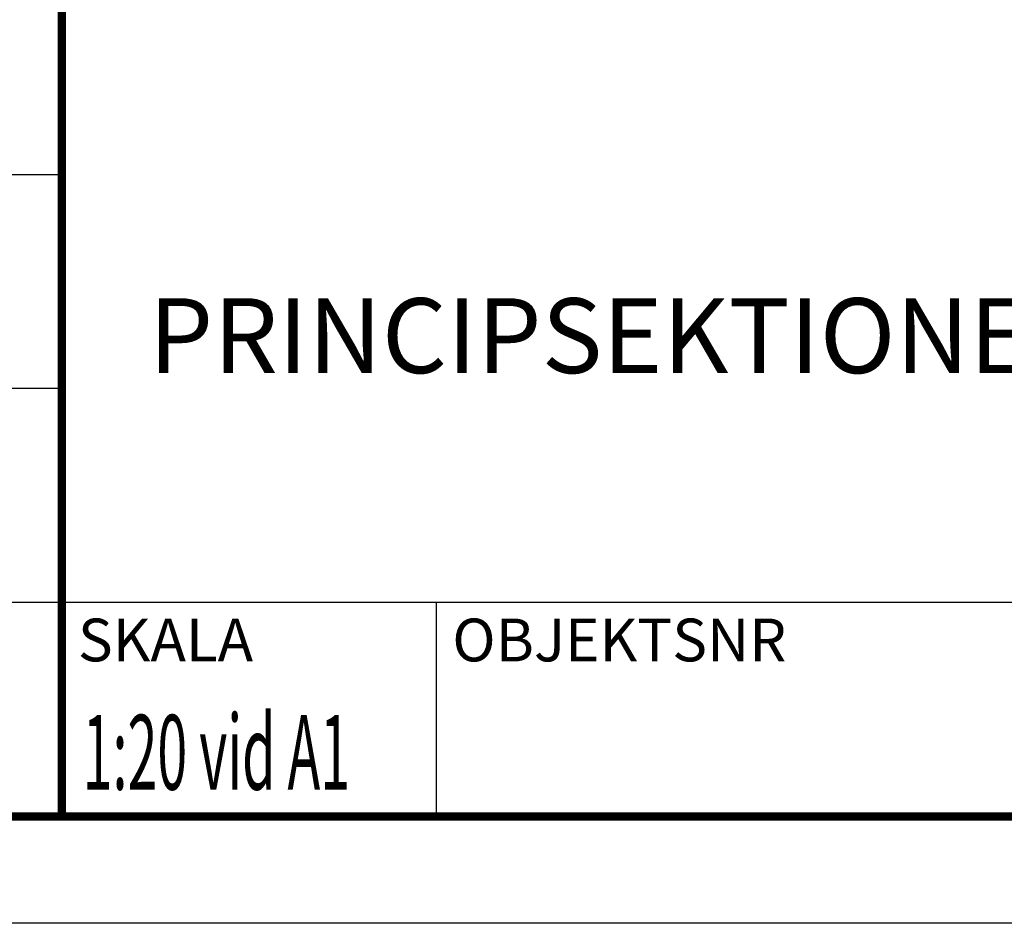
# Model space of a CAD drawing. Units: metres. Extents: x -580.3 to -563.5, y -317.6 to -305.7.
# Drawn here: x -565.7 to -564.7, y -317.6 to -316.8 of the extents above; entities that cross this region are included whole.
import ezdxf
from ezdxf.enums import TextEntityAlignment as Align

# ---------------------------------------------------------------- set-up
doc = ezdxf.new("R2010")
doc.units = ezdxf.units.M
doc.header["$LTSCALE"] = 0.4
for name, color, linetype in [('ST032', 1, 'CONTINUOUS'), ('ST033', 30, 'CONTINUOUS'), ('ST034', 3, 'CONTINUOUS'), ('ST035', 1, 'CONTINUOUS')]:
    doc.layers.add(name, color=color, linetype=linetype)
doc.styles.add('ISO', font='iso8.shx')
doc.styles.add('ROMAN0', font='SIMPLEX')

# ---------------------------------------------------------------- blocks, each defined once
blk = doc.blocks.new('EB2')
at = {"layer": 'ST032'}
for p, q in [((-37.778, 11.333), (-68, 11.333)), ((-37.778, 7.556), (-68, 7.556)), ((0, 3.778), (-68, 3.778)), ((-31.167, 3.778), (-31.167, 0))]:
    blk.add_line(p, q, dxfattribs=at)
at = {"layer": 'ST032', "const_width": 0.15, "flags": 128}
blk.add_lwpolyline([(-37.778, 24.555), (-37.778, 0)], dxfattribs=at)
at = {"layer": 'ST033', "const_width": 0.15, "flags": 128}
blk.add_lwpolyline([(-68, 0), (-68, 24.555), (0, 24.555), (0, 0)], close=True, dxfattribs=at)
at = {"layer": 'ST033'}
for tag, p, style in [('UNDERRUBRIK_1', (-36.205, 11.025), 'ROMAN0'), ('RITNINGSTYP', (-36.247, 7.83), 'ROMAN0'), ('UNDERRUBRIK_2', (-36.29, 4.635), 'ROMAN0'), ('REVIDERING', (-2.833, 0.472), 'ISO')]:
    blk.add_attdef(tag, p, '', height=1.322, dxfattribs=dict(at, style=style))
at = {"layer": 'ST033', "style": 'ISO'}
for tag, width, p, p2 in [('HANDLÄGGARE', 1.447407, (-67.055, 8.028), (-52.155, 8.028)), ('DWG-FIL', 1.451613, (-67.055, 4.25), (-58.555, 4.25)), ('RITAD/KONSTRUERAD', 0.524691, (-56.666, 4.25), (-48.639, 4.25)), ('GATUBOLAGETS_DIARIENUMMER', 0.35865, (-46.75, 4.25), (-38.722, 4.25)), ('DATUM_GODKÄND', 0.675974, (-67.055, 0.472), (-58.628, 0.472)), ('BESTÄLLARENS_OBJEKTSNUMMER', 0.494071, (-30.222, 0.472), (-18.417, 0.472)), ('SKALA', 1.06383, (-36.833, 0.472), (-32.111, 0.472)), ('RITNINGSNUMMER', 0.984252, (-16.528, 0.472), (-4.722, 0.472))]:
    blk.add_attdef(tag, text='', height=1.322, dxfattribs=dict(at, width=width)).set_placement(p, p2, align=Align.FIT)
at = {"layer": 'ST034', "style": 'ROMAN0', "width": 1.747189}
blk.add_attdef('PROJEKTNAMN', text='', height=1.889, dxfattribs=at).set_placement((-36.278, 14.437), (-1.705, 14.437), align=Align.FIT)
at = {"layer": 'ST035', "style": 'ISO'}
for s, p in [('SKALA', (-37.494, 2.739)), ('OBJEKTSNR', (-30.883, 2.739))]:
    blk.add_text(s, height=0.7556, dxfattribs=at).set_placement(p)

msp = doc.modelspace()

# ---------------------------------------------------------------- linework, layer by layer
at = {"layer": 'ST035'}
for p, q in [((-563.62432, -317.52206), (-579.82432, -317.52206)), ((-563.52432, -317.62206), (-580.32432, -317.62206))]:
    msp.add_line(p, q, dxfattribs=at)

# ---------------------------------------------------------------- block references
at = {"layer": 'ST032'}
ref = msp.add_blockref('EB2', (-563.62432, -317.52206), dxfattribs=dict(at, xscale=0.05300000000000001, yscale=0.05300000000000001, zscale=0.05300000000000001))
ref.add_attrib('RITNINGSTYP', 'PRINCIPSEKTIONER', (-565.54544, -317.10706), dxfattribs={"layer": 'ST033', "height": 0.0700774, "style": 'ROMAN0'})
ref.add_attrib('SKALA', '1:20 vid A1', dxfattribs={"layer": 'ST033', "height": 0.0700774, "style": 'ISO', "width": 0.595238}).set_placement((-565.60708, -317.49703), (-565.3568, -317.49703), align=Align.FIT)

doc.saveas('drawing.dxf')
